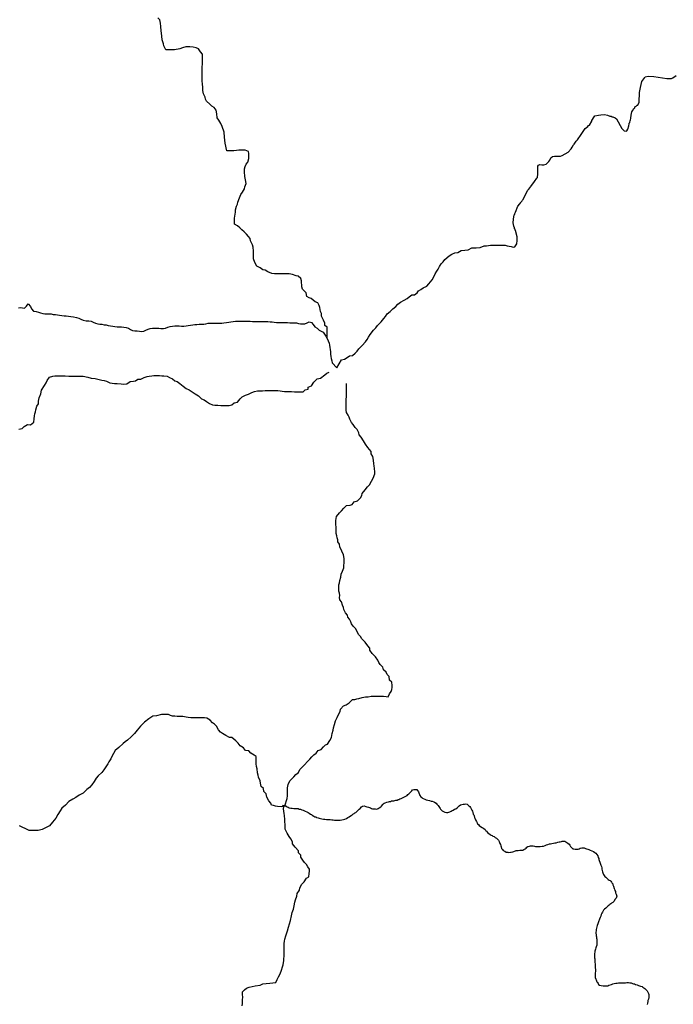
# Model space of a CAD drawing. Units: metres. Extents: x 437834 to 863302, y -1471928 to -586353.
# Drawn here: x 675935 to 740735, y -1258647 to -1161119 of the extents above; entities that cross this region are included whole.
import ezdxf

# ---------------------------------------------------------------- set-up
doc = ezdxf.new("R2010")
doc.units = ezdxf.units.M

msp = doc.modelspace()

# ---------------------------------------------------------------- linework, layer by layer
at = {"layer": '0RODO1A'}
for p, q in [((702133, -1239049), (702221.56, -1238939.13)), ((702344.5, -1239024), (702133, -1239049)), ((702221.56, -1238939.13), (702344.5, -1239024))]:
    msp.add_line(p, q, dxfattribs=at)
for points in [[(706425.94, -1192700.63), (706421.69, -1191569.38), (706196.25, -1191394.75), (706195.69, -1191194.38), (706069.88, -1190894.25), (705944.25, -1190669.25), (705843.75, -1190469.25), (705843.06, -1190218.75), (705742.5, -1190018.75), (705691.5, -1189643.13), (705615.94, -1189443.13), (705490.19, -1189168), (705214.94, -1189068.88), (704839, -1188719.5), (704638.88, -1188670.13), (704388.44, -1188520.75), (704337.5, -1188170.25), (703986.5, -1187795.88), (703910.94, -1187595.75), (703859.25, -1186969.63), (703808.75, -1186769.5), (703533.06, -1186520), (703333, -1186495.75), (702982.63, -1186346.63), (702657.5, -1186297.75), (702407.5, -1186298.75), (702032.5, -1186300.13), (701707.5, -1186301.25), (701182.56, -1186303.25), (700932.44, -1186254.13), (700532, -1186105.25), (700281.5, -1185930.88), (700031.44, -1185906.63), (699780.94, -1185707.25), (699430.5, -1185533.13), (699254.5, -1185183.13), (699103.5, -1184808), (699103, -1184607.5), (699101.94, -1184231.75), (699101.44, -1184031.38), (699075.38, -1183655.75), (699024.75, -1183430.5), (698823.69, -1183030.5), (698773.06, -1182805.25), (698622.5, -1182580.38), (698421.88, -1182355.63), (698196.31, -1182131), (697970.75, -1181931.5), (697745.19, -1181731.88), (697519.69, -1181532.25), (697219.19, -1181358.13), (697218.19, -1180982.38), (697217.63, -1180782), (697267.06, -1180581.38), (697291.56, -1180380.88), (697316, -1180180.38), (697340.44, -1179954.88), (697439.44, -1179603.75), (697513.88, -1179403.13), (697563.38, -1179202.63), (697712.19, -1178776.13), (697861.31, -1178450), (698035.63, -1178198.88), (698234.75, -1177872.5), (698259.19, -1177672), (698383.31, -1177345.88), (698332.31, -1176970.38), (698256.44, -1176645), (698230.19, -1176194.25), (698229.38, -1175893.63), (698278.81, -1175668), (698403.19, -1175442.13), (698552.63, -1175241.13), (698651.63, -1174865), (698651, -1174639.5), (698650.31, -1174389), (698624.75, -1174188.75), (698274.38, -1174039.75), (698074.38, -1174040.5), (697874.38, -1174041.25), (697674.38, -1174042), (697424.5, -1174068), (697174.56, -1174093.88), (696924.56, -1174094.88), (696674.56, -1174095.75), (696474.56, -1174096.5), (696297.56, -1173345.63), (696245.88, -1172744.75), (696194.56, -1172243.88), (696018.06, -1171693.5), (695867.25, -1171393.38), (695691.38, -1171068.5), (695515.81, -1170843.63), (695464.69, -1170443), (695413.69, -1170067.5), (695213, -1169817.75), (694987.63, -1169668.25), (694787.13, -1169493.63), (694461.31, -1169194.25), (694360.81, -1168994.25), (694310.25, -1168794), (694159.38, -1168469), (694108.5, -1168143.5), (694082.56, -1167792.88), (694056.75, -1167492.38), (694030.88, -1167166.88), (694029.94, -1166816.25), (694029.06, -1166490.5), (694027.88, -1166064.75), (694027.19, -1165814.25), (694051.31, -1165488.5), (694050.44, -1165162.88), (694049.81, -1164937.38), (694049.25, -1164737), (694048.75, -1164536.63), (693848.13, -1164311.88), (693647.31, -1164012), (693422.06, -1163912.63), (693121.88, -1163838.63), (692796.81, -1163814.88), (692421.81, -1163816.25), (692072, -1163892.63), (691797.31, -1163993.88), (691272.63, -1164096), (691022.63, -1164096.88), (690622.63, -1164098.38), (690422.63, -1164099.13), (690221.5, -1163699.13), (690196, -1163498.75), (690070, -1163123.5), (690043.94, -1162747.88), (689993.19, -1162447.5), (689967.56, -1162222.13), (689916.38, -1161796.38), (689890.5, -1161470.88), (689839.63, -1161145.38), (689639.13, -1160945.75)], [(707386.75, -1195593.5), (707855.38, -1194795.38), (708130.25, -1194744.25), (708404.81, -1194593), (708629.38, -1194416.75), (708929.19, -1194365.63), (709203.69, -1194164.13), (709403.06, -1193938), (709552.44, -1193712), (709876.56, -1193385.13), (710225.56, -1193033.13), (710374.88, -1192782.13), (710524.25, -1192556.13), (710673.56, -1192305.13), (711022.44, -1191877.88), (711246.75, -1191626.63), (711421.19, -1191425.63), (711770.19, -1191048.63), (712044.25, -1190721.88), (712193.75, -1190521), (712368.06, -1190269.75), (712667.38, -1190018.25), (712941.69, -1189766.75), (713216, -1189515.25), (713440.38, -1189289), (713689.88, -1189087.63), (714039.38, -1188911), (714338.88, -1188734.5), (714563.5, -1188583.38), (714812.94, -1188382.13), (715062.88, -1188356.13), (715337.38, -1188179.75), (715486.81, -1187978.75), (715711.38, -1187827.63), (715936, -1187676.5), (716310.5, -1187499.75), (716509.88, -1187273.63), (716833.88, -1186896.75), (716983.06, -1186595.5), (717132.19, -1186294.38), (717281.5, -1186043.38), (717430.94, -1185817.38), (717555.25, -1185566.38), (717729.56, -1185315.25), (717903.94, -1185089.13), (718078.31, -1184863.13), (718502.38, -1184510.88), (718776.94, -1184359.5), (719076.56, -1184208.13), (719376.44, -1184182), (719700.94, -1183980.38), (720050.88, -1183954), (720400.69, -1183902.63), (720750.19, -1183726), (721175.19, -1183724.38), (721575.06, -1183672.88), (721974.63, -1183521), (722224.63, -1183520.13), (722599.5, -1183468.63), (722924.44, -1183442.38), (723274.38, -1183441.13), (723649.38, -1183439.75), (723849.38, -1183439), (724074.44, -1183463.25), (724274.56, -1183512.5), (724649.75, -1183586.38), (724849.88, -1183635.63), (725024.5, -1183616.5), (725224.06, -1183305.25), (725248.25, -1183003), (725248.56, -1182631.63), (725090.81, -1181999), (725041.5, -1181954.25), (725042.88, -1181878.75), (724993.69, -1181827), (724988.81, -1181751.38), (724922.94, -1181580.38), (724872.44, -1181251.75), (724879.25, -1180867.5), (724968.25, -1180435.25), (725013, -1180385.25), (725020.56, -1180310), (725065.31, -1180260), (725072.94, -1180178.63), (725315, -1179590.75), (725506.63, -1179373.88), (725602.94, -1179236.75), (725641.69, -1179168.5), (725750.06, -1179056.88), (725795.13, -1178987.63), (725858.56, -1178939.25), (726132.56, -1178314), (726313, -1178020.25), (726364.75, -1177927.13), (726530.56, -1177753.75), (726563.19, -1177678.25), (726703.69, -1177517.25), (726985.63, -1177150.88), (727210.38, -1176827.25), (727261.94, -1176746.25), (727287.25, -1176374.5), (727289.38, -1175896.5), (727306.56, -1175632.25), (727377.31, -1175525.5), (727503.31, -1175477.88), (727697, -1175499.5), (727903.38, -1175509.5), (728130.13, -1175431.5), (728397.5, -1175178.5), (728487.56, -1175041.13), (728579.38, -1174803.25), (728757, -1174667.5), (728958.06, -1174627), (729565.19, -1174631.38), (729728.88, -1174577.75), (730310.69, -1174241.13), (730604.63, -1173899.25), (730694.81, -1173755.88), (730824.25, -1173513), (730906.94, -1173438.88), (731099.63, -1173158.5), (731233.69, -1173009.38), (731599.44, -1172499.5), (732010.56, -1171901.25), (732251.88, -1171703.88), (732335.13, -1171598.5), (732411, -1171555.38), (732649.38, -1171168.63), (732663.19, -1171093.5), (732888.75, -1170725.5), (732958.75, -1170658), (733304.63, -1170569.38), (733536.88, -1170534.75), (733912.69, -1170522.38), (734218.19, -1170590.5), (734454.81, -1170663.75), (734573.38, -1170685.25), (734660.13, -1170737.13), (734741.44, -1170738.5), (734977.75, -1170830.88), (735100.94, -1170946.13), (735622.75, -1171893.38), (735850.44, -1172117.38), (736056.38, -1172152.5), (736113.25, -1172121.88), (736210.13, -1171953.5), (736316, -1171628.38), (736357.06, -1171427.25), (736370.44, -1171377.25), (736415.5, -1171308.13), (736462.69, -1171114.13), (736501.13, -1171063.88), (736516.75, -1170888.13), (736559.75, -1170574.25), (736627.94, -1170254), (736692.31, -1170154.13), (736815.31, -1169923.13), (736904.44, -1169836.13), (736924.5, -1169761.13), (737063.75, -1169675.5), (737140.13, -1169601.25), (737209.56, -1169571), (737352.31, -1169283.13), (737387.88, -1168319.63), (737484.13, -1167824), (737613.19, -1167240.75), (737805.81, -1166966.38), (737901.81, -1166842.25), (737952.81, -1166792.38), (738248.56, -1166703.13), (738805.13, -1166737.25), (740078.69, -1166941.75), (740554.63, -1166931.25), (740699.75, -1166863.88), (741010.13, -1166655.38)], [(675818, -1189643.5), (676018.38, -1189624.25), (676225, -1189661.88), (676425.44, -1189680.63), (676606.88, -1189478.63), (676788.38, -1189270.25), (677013.94, -1189522.25), (677095.44, -1189743), (677321, -1189982.38), (677558.94, -1190032.5), (677790.69, -1190089), (677997.38, -1190145.63), (678222.81, -1190208.38), (678423.19, -1190264.88), (678629.81, -1190264.75), (678836.5, -1190264.5), (679049.38, -1190257.88), (679256.06, -1190327.13), (679481.44, -1190333.13), (679688.13, -1190364.5), (679894.75, -1190383.13), (680120.19, -1190420.75), (680339.38, -1190439.38), (680546, -1190458.13), (680790.25, -1190483), (681021.94, -1190508), (681272.44, -1190558.25), (681554.25, -1190602), (681792.19, -1190696.38), (682011.44, -1190778.13), (682243.19, -1190872.5), (682531.25, -1190947.88), (682794.25, -1190960.13), (683019.69, -1190991.38), (683220.06, -1191073.25), (683439.31, -1191167.5), (683671, -1191236.63), (683890.19, -1191268), (684090.63, -1191286.63), (684316, -1191330.5), (684516.44, -1191355.63), (684716.81, -1191399.5), (684948.5, -1191449.75), (685167.69, -1191481), (685368.06, -1191506), (685587.25, -1191543.63), (685793.88, -1191549.63), (686031.81, -1191549.38), (686257.25, -1191561.75), (686489, -1191612), (686720.69, -1191687.38), (686921.13, -1191794.38), (687134.06, -1191895), (687359.56, -1191939), (687597.5, -1191951.25), (687829.19, -1191976.25), (688029.56, -1191988.63), (688229.94, -1191982.13), (688430.25, -1191887.38), (688668.13, -1191773.5), (688874.69, -1191697.63), (689106.38, -1191672.13), (689313, -1191665.63), (689519.63, -1191665.38), (689732.56, -1191665.13), (689945.44, -1191709), (690189.69, -1191708.75), (690390, -1191658.13), (690634.19, -1191575.88), (690853.31, -1191525.13), (691084.94, -1191480.75), (691304.13, -1191455.25), (691517, -1191448.75), (691736.13, -1191442.25), (691967.88, -1191473.5), (692193.25, -1191485.88), (692431.25, -1191454), (692637.81, -1191403.38), (692869.44, -1191365.25), (693088.63, -1191333.5), (693295.25, -1191327), (693514.38, -1191301.5), (693733.5, -1191288.63), (693940.19, -1191288.38), (694178.13, -1191275.5), (694378.5, -1191243.75), (694616.38, -1191193.13), (694835.5, -1191167.63), (695042.13, -1191173.75), (695273.81, -1191186), (695480.44, -1191185.88), (695737.25, -1191185.5), (695962.63, -1191172.63), (696175.5, -1191140.88), (696438.44, -1191102.75), (696670.13, -1191071), (696876.75, -1191039.25), (697095.88, -1191020.13), (697315, -1190988.25), (697521.63, -1190975.5), (697747.06, -1190975.25), (697947.44, -1190987.63), (698166.63, -1190987.38), (698373.25, -1190987.13), (698573.63, -1190986.88), (698774, -1190993)], [(698774, -1190993), (699018.19, -1191011.63), (699243.63, -1191011.38), (699469.06, -1191011.13), (699675.69, -1191010.88), (699901.13, -1191010.63), (700126.5, -1191010.38), (700351.94, -1191010.13), (700552.31, -1191016.25), (700752.69, -1191035), (700959.31, -1191047.38), (701166, -1191072.38), (701385.19, -1191097.38), (701629.38, -1191122.25), (701854.81, -1191122), (702061.44, -1191121.75), (702261.81, -1191121.63), (702474.69, -1191121.38), (702706.38, -1191133.75), (702919.31, -1191133.5), (703138.44, -1191133.25), (703370.13, -1191151.88), (703576.81, -1191208.38), (703777.19, -1191239.75), (703990.06, -1191245.88), (704215.5, -1191239.25), (704428.31, -1191131.88), (704634.94, -1191062.25), (704860.38, -1191106.13), (705035.81, -1191320.38), (705211.25, -1191540.88), (705411.75, -1191685.75), (705612.25, -1191881), (705825.19, -1191975.38), (706025.56, -1192069.75), (706163.44, -1192277.75), (706301.31, -1192479.38), (706426.75, -1192706.25), (706533.25, -1192920.63), (706633.56, -1193153.75), (706665, -1193361.88), (706696.44, -1193588.88), (706715.38, -1193797), (706753.06, -1194024), (706765.69, -1194244.75), (706797.13, -1194478), (706822.31, -1194686.13), (706866.25, -1194894.13), (706903.94, -1195095.88), (707386.75, -1195593.5)], [(675839.69, -1201689.63), (676166.06, -1201621.13), (676395.13, -1201399.63), (676723.25, -1201230.5), (677023.31, -1201236.88), (677327.81, -1200991.75), (677358.63, -1200665.38), (677414, -1200364.75), (677442.63, -1200164.13), (677496.19, -1199964), (677524.81, -1199763.38), (677631.56, -1199388.38), (677785.63, -1199165.25), (677815.13, -1198914.38), (677871.44, -1198563.38), (678028.63, -1198164.25), (678109.88, -1197813.88), (678393, -1197367.13), (678547.94, -1197093.63), (678677.06, -1196870), (678883.31, -1196522.25), (679210.19, -1196428.63), (679411, -1196382.5), (679761.06, -1196390), (680111.06, -1196397.38), (680461.06, -1196404.88), (680811.13, -1196412.25), (681161.06, -1196419.63), (681386.13, -1196424.5), (681836.13, -1196434), (682036.13, -1196438.25), (682236.13, -1196442.5), (682684.81, -1196527.63), (683033.5, -1196610.38), (683432.56, -1196669.25), (683806.25, -1196752.5), (684080.38, -1196808.75), (684304.5, -1196863.88), (684553.56, -1196919.38), (684875.88, -1197077.25), (685324.56, -1197162.13), (685599.63, -1197168), (685999.13, -1197201.63), (686224.19, -1197206.5), (686549.63, -1197188.25), (686878.69, -1196968.88), (687204.63, -1196925.5), (687430.44, -1196880), (687633.13, -1196733.38), (687958.69, -1196715), (688286.81, -1196546), (688588.13, -1196476.88), (688789.06, -1196430.88), (689040, -1196385.88), (689240.44, -1196365), (689540.44, -1196371.38), (689790.44, -1196376.63), (690015.44, -1196381.38), (690215.44, -1196385.75), (690564.56, -1196443.5), (690787.31, -1196574), (691085.63, -1196680.88), (691332, -1196887.38), (691555.63, -1196967.63), (691827.5, -1197149.5), (692148, -1197407.75), (692444, -1197640.5), (692741.25, -1197797.75), (693038.13, -1197980.13), (693334.56, -1198187.63), (693656.44, -1198370.5), (693951, -1198678.63), (694224.69, -1198760), (694471.56, -1198941.25), (694768.44, -1199123.63), (695041.19, -1199255.25), (695290.38, -1199310.88), (695565.31, -1199316.75), (695890.31, -1199323.63), (696165.38, -1199329.38), (696440.38, -1199335.25), (696690.31, -1199340.63), (696966.75, -1199271), (697195.31, -1199074.63), (697521.69, -1199006.13), (697803, -1198659.88), (698006.13, -1198488.13), (698334.69, -1198293.88), (698636.06, -1198224.88), (698939.31, -1198055.13), (699216.06, -1197960.38), (699517.38, -1197891.38), (699792.81, -1197872.13), (699992.88, -1197876.38), (700268.38, -1197857), (700568.81, -1197838.25), (700918.75, -1197845.75), (701218.88, -1197852.13), (701518.88, -1197858.5), (701743.38, -1197888.38), (701968, -1197918.38), (702192.5, -1197948.25), (702392.56, -1197952.5), (702667.5, -1197958.38), (702867.5, -1197962.63), (703167.5, -1197969), (703367.56, -1197973.25), (703567.56, -1197977.5), (703767.56, -1197981.75), (704042.56, -1197987.63), (704246.63, -1197765.5), (704547.56, -1197721.5), (704551.13, -1197520.38), (704878.88, -1197376.5), (705085.19, -1197028.63), (705416, -1196708.63), (705767.81, -1196615.5), (706173.63, -1196297.13), (706376.88, -1196125.38), (706603.63, -1196029.63)], [(702221.56, -1238939.13), (702287.94, -1238775.63), (702393.81, -1238450.88), (702447.38, -1238250.75), (702476.88, -1237999.88), (702480.94, -1237773.5), (702485, -1237547.25), (702491.25, -1237195.25), (702547.13, -1236869.38), (702703.44, -1236520.5), (702907, -1236323.63), (703110.63, -1236126.75), (703315.13, -1235879.5), (703568.69, -1235683.75), (703724.13, -1235385.13), (703928.19, -1235163.13), (704157.25, -1234941.63), (704463.56, -1234596), (704692.63, -1234374.38), (704897.06, -1234127.25), (705100.69, -1233930.25), (705328.81, -1233759), (705533.38, -1233511.88), (705835.19, -1233417.63), (706040.13, -1233145.38), (706243.75, -1232948.38), (706445.06, -1232877.25), (706676.38, -1232530), (706856.81, -1232232), (706913.94, -1231830.75), (707020.25, -1231480.75), (707049.31, -1231255.13), (707130.19, -1230929.75), (707236.5, -1230579.88), (707417.75, -1230231.5), (707521.81, -1230007.38), (707703.56, -1229634), (707732.56, -1229408.13), (708038.44, -1229087.63), (708315.25, -1228993), (708594.38, -1228772.5), (708925.19, -1228452.5), (709150.19, -1228457.25), (709351.56, -1228386.13), (709552.44, -1228340), (709904.25, -1228246.88), (710205.19, -1228203), (710480.63, -1228183.75), (710781.56, -1228139.75), (711032, -1228120), (711257, -1228124.75), (711582, -1228131.63), (711782.06, -1228135.88), (712007.06, -1228140.63), (712256.56, -1228171.13), (712481.56, -1228175.88), (712611.56, -1227902), (712765.63, -1227678.88), (712819.19, -1227478.75), (712847.81, -1227278.13), (712851.38, -1227077), (712832.69, -1226724.38), (712610.88, -1226543.63), (712567.13, -1226190.5), (712370.69, -1225985.13), (712274.75, -1225756.75), (712003.81, -1225524.5), (711933.69, -1225246.38), (711688.19, -1224989.63), (711541.81, -1224785.25), (711445.81, -1224556.88), (711201.63, -1224224.63), (710882.5, -1223890.88), (710662.94, -1223584.38), (710641.5, -1223382.63), (710445.56, -1223152.13), (710202.25, -1222769.63), (709858.06, -1222435.25), (709711.69, -1222231), (709515.25, -1222025.5), (709419.75, -1221772), (709226.06, -1221415.75), (708980.06, -1221184), (708834.13, -1220954.63), (708762.69, -1220751.88), (708642.19, -1220497.75), (708470.81, -1220292.88), (708424.44, -1220090.63), (708228.44, -1219860.13), (708059.25, -1219529.5), (708037.88, -1219327.88), (707941.5, -1219124.5), (707847.31, -1218795.5), (707675.88, -1218590.63), (707654.94, -1218363.75), (707658.56, -1218162.63), (707637.63, -1217935.88), (707591.19, -1217733.63), (707571.56, -1217431.38), (707577.38, -1217104.5), (707631, -1216904.38), (707660.06, -1216678.63), (707765.94, -1216353.88), (707821.25, -1216053.13), (707952.13, -1215728.88), (708057.56, -1215429.38), (708086.13, -1215228.75), (708117.44, -1214877.13), (708099.19, -1214499.5), (708030.94, -1214120.75), (707862.19, -1213765), (707669.88, -1213333.25), (707649.31, -1213081.25), (707478.38, -1212851.25), (707482, -1212650.13), (707410.56, -1212447.38), (707364.19, -1212245.13), (707318.25, -1212017.75), (707297.25, -1211790.88), (707301.31, -1211564.63), (707304.88, -1211363.5), (707283.5, -1211161.75), (707287.06, -1210960.63), (707291.13, -1210734.38), (707294.75, -1210533.13), (707348.38, -1210333), (707630.13, -1209961.75), (707833.69, -1209764.88), (708063.19, -1209518.25), (708343.13, -1209247.38), (708694.06, -1209204.63), (708895.44, -1209133.38), (709099.88, -1208886.25), (709426.75, -1208792.5), (709732.56, -1208472), (709861.56, -1208248.38), (709890.25, -1208047.75), (710172, -1207676.5), (710427.38, -1207380), (710630.5, -1207208.25), (710812.31, -1206834.75), (710967.69, -1206536.25), (711150.31, -1206112.5), (711153.94, -1205911.38), (711110.25, -1205558.25), (711089.75, -1205306.25), (711043.31, -1205104), (711024.56, -1204751.5), (710931.31, -1204372.25), (710785.81, -1204117.5), (710764.88, -1203890.75), (710618.5, -1203686.38), (710447.06, -1203481.5), (710227.44, -1203175), (710033.31, -1202843.88), (709790, -1202461.38), (709594.06, -1202230.75), (709547.63, -1202028.63), (709378, -1201723.13), (709206.63, -1201518.25), (709012, -1201212.25), (708840.63, -1201007.38), (708671, -1200702), (708599.56, -1200499.13), (708503.19, -1200295.88), (708333.13, -1200015.63), (708287.19, -1199788.25), (708291.69, -1199536.75), (708297.06, -1199235), (708302.44, -1198933.38), (708306.5, -1198707), (708335.56, -1198481.25), (708340.06, -1198229.75), (708343.63, -1198028.63), (708325.38, -1197650.88), (708329, -1197449.75), (708334.38, -1197148)], [(702133, -1239049), (701850.38, -1239079.88), (701500.25, -1239056.13), (701300.13, -1239006.75), (701100.06, -1238957.38), (700899.88, -1238908), (700849.38, -1238707.88), (700648.75, -1238483.13), (700447.81, -1238133.13), (700371.94, -1237807.88), (700146.38, -1237583.25), (700095.5, -1237282.88), (699869.94, -1237058.25), (699819.06, -1236732.75), (699768.44, -1236507.5), (699617.5, -1236157.38), (699591.94, -1235957), (699516.38, -1235731.88), (699465.19, -1235306.25), (699414.56, -1235081), (699388.88, -1234830.63), (699388.25, -1234605.13), (699387.75, -1234404.75), (699386.94, -1234104.13), (699186.5, -1233954.63), (698861, -1233755.38), (698660.5, -1233555.75), (698335.31, -1233506.88), (698134.56, -1233232.13), (697784.06, -1233033), (697583.38, -1232783.25), (697357.75, -1232558.63), (696956.88, -1232234.5), (696731.88, -1232210.25), (696381.38, -1232036.13), (696030.81, -1231837), (695830.44, -1231687.5), (695654.81, -1231462.75), (695453.88, -1231112.75), (695253.38, -1230913.13), (695053, -1230763.5), (694827.31, -1230513.88), (694476.81, -1230314.88), (694251.63, -1230265.5), (693876.63, -1230266.88), (693501.69, -1230268.25), (693276.63, -1230269.13), (692901.63, -1230270.5), (692651.56, -1230246.38), (692426.5, -1230197.13), (692126.31, -1230148.13), (691751.38, -1230149.5), (691551.31, -1230125.25), (691326.25, -1230101), (691101.19, -1230101.88), (690901.13, -1230052.5), (690675.88, -1229953.13), (690000.81, -1229930.5), (689501.19, -1230082.75), (689126.31, -1230109.13), (688752.06, -1230386.13), (688302.94, -1230713.38), (687928.94, -1231090.5), (687754.5, -1231291.5), (687580.13, -1231492.5), (687330.94, -1231819.13), (686981.81, -1232146.13), (686632.75, -1232473), (686408.19, -1232649.13), (686183.69, -1232825.38), (685759.69, -1233202.63), (685410.56, -1233504.5), (685236.38, -1233805.75), (685112, -1234031.63), (684962.81, -1234332.75), (684763.63, -1234634.13), (684689.19, -1234834.75), (684464.94, -1235111.25), (684265.75, -1235412.5), (684066.5, -1235688.75), (683717.38, -1236015.75), (683518, -1236241.88), (683318.94, -1236593.38), (683094.75, -1236894.75), (682845.5, -1237171.25), (682596.06, -1237372.63), (682222, -1237724.63), (681847.56, -1237926.38), (681498.19, -1238153.13), (681198.69, -1238329.5), (680824.31, -1238556.38), (680475.25, -1238908.38), (680126.06, -1239210.25), (679951.81, -1239486.5), (679702.81, -1239838), (679503.81, -1240214.5), (679354.38, -1240415.5), (679204.94, -1240616.5), (678880.88, -1240968.25), (678556.31, -1241144.88), (678156.88, -1241346.75), (677782.13, -1241423.25), (677382.13, -1241424.75), (677182.13, -1241425.5), (676882.13, -1241426.63), (676481.56, -1241227.63), (676256.31, -1241128.38), (675905.94, -1240979.25)], [(702344.5, -1239024), (702468.44, -1239071.25), (702567.19, -1239124), (702659.69, -1239176.75), (702808.81, -1239218.25), (702940, -1239227.75), (703114.81, -1239244.63), (703258.5, -1239254.5), (703402.38, -1239258), (703546.06, -1239267.88), (703626.25, -1239314), (703769.75, -1239330.13), (703906.06, -1239383.88), (704023.75, -1239430.88), (704160.19, -1239478.25), (704240.31, -1239524.38), (704407.75, -1239585.25), (704531.5, -1239638.63), (704648.19, -1239723.38), (704758.63, -1239808), (704851.19, -1239860.75), (704937.25, -1239919.5), (705085.06, -1240011.38), (705164.88, -1240070), (705283.25, -1240091.88), (705375.88, -1240138.25), (705525.19, -1240173.38), (705612.13, -1240200.75), (705773.38, -1240255.13), (705891.56, -1240283.25), (706041.38, -1240299.5), (706203.63, -1240316.13), (706353.44, -1240332.5), (706522.13, -1240342.88), (706622.19, -1240345.38), (706728.38, -1240354.25), (706872.06, -1240364.13), (707027.94, -1240386.88), (707133.94, -1240402.13), (707258.88, -1240411.5), (707352.75, -1240413.75), (707452.75, -1240416.25), (707584.44, -1240406.88), (707722.56, -1240391.38), (707867.06, -1240369.75), (708030.31, -1240348.63), (708181.63, -1240308.25), (708327.56, -1240229.88), (708461.06, -1240151.38), (708607.25, -1240066.75), (708728.19, -1239987.88), (708804.56, -1239939.38), (708894.06, -1239865.88), (708977.06, -1239805), (709079.13, -1239731.88), (709161.38, -1239696.13), (709256.38, -1239654.38), (709371.44, -1239562.75), (709474.63, -1239445.63), (709603.31, -1239310.13), (709680.31, -1239236.5), (709821.56, -1239101.38), (709929.88, -1239028.5), (710087.25, -1238994.5), (710242.44, -1239042.5), (710353.88, -1239089.25), (710515.81, -1239118.5), (710615.25, -1239146.13), (710720.44, -1239192.88), (710806.81, -1239239), (710899.81, -1239272.88), (711055.69, -1239295.63), (711199.56, -1239299.13), (711337.19, -1239302.5), (711463.44, -1239261.5), (711590.13, -1239201.63), (711724.75, -1239079), (711813.81, -1239024.5), (711936.94, -1238863.75), (711976.81, -1238776.5), (712053.63, -1238709.13), (712179.56, -1238680.75), (712343.63, -1238628.13), (712489, -1238575), (712583.31, -1238558.38), (712702.63, -1238542.5), (712797.44, -1238507), (712903.88, -1238503.38), (713042.19, -1238481.5), (713212.19, -1238441.63), (713344.38, -1238413.38), (713445.81, -1238365.5), (713539.88, -1238355.25), (713628.81, -1238307), (713748.94, -1238259.63), (713876.19, -1238180.88), (714014.94, -1238140.13), (714154.88, -1238055.38), (714338.5, -1237971.75), (714428.56, -1237879.5), (714499.13, -1237811.88), (714576.19, -1237738.25), (714679.19, -1237627.38), (714801.81, -1237485.5), (714885.25, -1237405.63), (715011.5, -1237364.75), (715174.44, -1237356.13), (715317.69, -1237384.88), (715390.56, -1237468.5), (715474.5, -1237609.25), (715515.69, -1237711), (715567.88, -1237869.75), (715602.94, -1237965.13), (715718.5, -1238094), (715791.56, -1238171.38), (715871.69, -1238217.5), (715945.44, -1238269.63), (716112.88, -1238330.5), (716242.88, -1238384.13), (716404.19, -1238438.5), (716547.38, -1238467.13), (716721.38, -1238515.63), (716833.63, -1238530.88), (716982.25, -1238591.25), (717069.19, -1238618.63), (717216.63, -1238723.13), (717289.38, -1238813), (717423.56, -1238948.63), (717495.75, -1239057.5), (717543.38, -1239153.25), (717616.31, -1239236.88), (717664, -1239326.25), (717804.13, -1239474.63), (717939.56, -1239559.88), (718095, -1239601.5), (718238, -1239636.5), (718387.75, -1239652.75), (718482.75, -1239611), (718583.94, -1239569.38), (718710.19, -1239528.5), (718812.25, -1239455.38), (718919.88, -1239407.63), (719053.69, -1239316.38), (719167.38, -1239275.13), (719345.69, -1239159.88), (719435.75, -1239067.63), (719519, -1238994), (719653.13, -1238890.25), (719754.38, -1238848.63), (719892.44, -1238833.13), (720024.44, -1238811.25), (720181.31, -1238796.13), (720312, -1238824.63), (720397.44, -1238908.63), (720464.06, -1238992.13), (720575.56, -1239039), (720634.81, -1239166.5), (720700.81, -1239275.13), (720765.69, -1239428), (720813.25, -1239523.63), (720859.63, -1239663.38), (720906.25, -1239796.75), (720953.81, -1239892.5), (720989.19, -1239975.25), (721029.06, -1240127.38), (721070.63, -1240210.25), (721110.19, -1240375.13), (721218.19, -1240554.13), (721296.38, -1240675.75), (721338, -1240758.63), (721417.19, -1240842.5), (721496.38, -1240926.38), (721625.25, -1241024), (721778.94, -1241128.63), (721865.19, -1241181.13), (721938.94, -1241233.38), (722068.19, -1241318.38), (722152.25, -1241452.75), (722226, -1241505), (722304.56, -1241614), (722457.63, -1241743.75), (722574.13, -1241834.88), (722679.19, -1241887.88), (722765.44, -1241940.38), (722845.56, -1241986.5), (722975.63, -1242040), (723061, -1242124), (723203.56, -1242178), (723307.13, -1242287.63), (723398.13, -1242397), (723482.38, -1242525), (723517.44, -1242620.38), (723540, -1242715.38), (723587.31, -1242823.63), (723633.81, -1242957.13), (723668.88, -1243052.5), (723715.19, -1243198.5), (723811.94, -1243326.88), (723878.5, -1243416.75), (724020.69, -1243483.25), (724168.81, -1243562.5), (724318.25, -1243591.38), (724424.56, -1243594), (724587.69, -1243579.13), (724675.75, -1243562.38), (724814.31, -1243528), (724921.31, -1243505.38), (725148.94, -1243416.5), (725249.19, -1243412.75), (725362.31, -1243396.63), (725531.63, -1243381.88), (725688.31, -1243373.13), (725826.25, -1243364), (725908.56, -1243328.25), (726054.5, -1243249.88), (726137.63, -1243182.63), (726215, -1243096.38), (726323.31, -1243023.5), (726487.25, -1242977.13), (726581.56, -1242960.5), (726719.5, -1242951.38), (726850.88, -1242954.5), (726987.63, -1242989.38), (727081.13, -1243004.38), (727212.31, -1243013.88), (727399.94, -1243018.5), (727537.88, -1243009.25), (727719.94, -1242988.63), (727876.94, -1242967.25), (728028.69, -1242908), (728174.38, -1242842.25), (728287.63, -1242819.88), (728445.44, -1242767.13), (728558.69, -1242744.75), (728678, -1242728.75), (728841.75, -1242688.63), (728998.81, -1242667.38), (729137.06, -1242645.63), (729282.75, -1242579.88), (729408.31, -1242564), (729515.13, -1242547.75), (729640.88, -1242525.75), (729729.13, -1242502.63), (729854.88, -1242480.63), (729980, -1242483.63), (730065.88, -1242548.75), (730183.06, -1242614.63), (730274.75, -1242698.88), (730409.94, -1242796.63), (730476.38, -1242886.5), (730554.06, -1243027), (730645.31, -1243130), (730773.81, -1243240.25), (730867.13, -1243261.5), (731004.44, -1243277.5), (731154.5, -1243281.13), (731305.13, -1243266), (731393.31, -1243243), (731513.69, -1243189.25), (731677.13, -1243161.75), (731771.06, -1243157.75), (731896.19, -1243160.88), (732045.31, -1243202.38), (732125.5, -1243248.38), (732261.94, -1243295.88), (732348.81, -1243323.25), (732497.81, -1243371), (732658.63, -1243444.25), (732813.5, -1243504.75), (732967.38, -1243603), (733053, -1243680.75), (733168.31, -1243815.88), (733246.25, -1243950.13), (733292.13, -1244108.75), (733345.63, -1244217.13), (733349.44, -1244311.75), (733378.25, -1244406.88), (733442.75, -1244572.25), (733477.5, -1244680.25), (733519.13, -1244763.13), (733535.13, -1244870.63), (733606.56, -1245011), (733647.19, -1245131.75), (733655.94, -1245276.88), (733696.44, -1245403.75), (733724.56, -1245524.25), (733734.44, -1245625.25), (733799.31, -1245778), (733877.81, -1245887), (733950.44, -1245983.38), (734029.75, -1246060.88), (734146.13, -1246158.25), (734274.63, -1246268.5), (734372.44, -1246359.13), (734459.5, -1246380.13), (734526.81, -1246438.5), (734599.44, -1246534.75), (734653.56, -1246618), (734725.81, -1246726.88), (734754.88, -1246815.75), (734788.75, -1246955.25)], [(698003.63, -1258782.88), (698032.19, -1258582.13), (698035.81, -1258381), (698039.44, -1258179.88), (698043, -1257978.75), (698023.88, -1257651.38), (698028.38, -1257399.88), (698231.88, -1257203), (698434.69, -1257056.25), (698686.44, -1256961), (698988.25, -1256866.88), (699289.19, -1256822.88), (699765.56, -1256757.63), (700043.25, -1256612.63), (700368.69, -1256594.38), (700719.56, -1256551.5), (701045.56, -1256508.13), (701346, -1256489.25), (701476.38, -1256190.25), (701580.88, -1255940.88), (701761.75, -1255617.75), (701893, -1255268.38), (701998.88, -1254943.63), (702052.5, -1254743.5), (702135.13, -1254317.63), (702138.75, -1254116.5), (702142.31, -1253915.38), (702146.38, -1253689), (702150.38, -1253462.75), (702154, -1253261.63), (702159.38, -1252959.88), (702165.25, -1252633), (702194.31, -1252407.25), (702222.88, -1252206.63), (702329.19, -1251856.63), (702434.56, -1251557.13), (702488.19, -1251357), (702569.5, -1251006.63), (702675.38, -1250681.75), (702781.63, -1250331.88), (702889.75, -1249881.38), (702945.56, -1249555.63), (703076.38, -1249231.38), (703132.25, -1248905.63), (703214, -1248530), (703268.06, -1248304.75), (703399.81, -1247930.25), (703429.31, -1247679.25), (703685.63, -1247332.63), (703714.63, -1247106.75), (703895.94, -1246758.5), (704150.44, -1246512.38), (704381.75, -1246165.13), (704609.5, -1246019), (704640.31, -1245692.75), (704669.38, -1245467), (704672.94, -1245265.75), (704502, -1245035.75), (704356.06, -1244806.25), (704184.63, -1244601.38), (704013.69, -1244371.38), (703819.06, -1244065.38), (703797.63, -1243863.75), (703576.25, -1243657.75), (703579.81, -1243456.63), (703236.06, -1243097.13), (702991.94, -1242764.88), (702995.5, -1242563.75), (702800.94, -1242257.75), (702655, -1242028.38), (702460.81, -1241697.13), (702243, -1241290), (702247, -1241063.75), (702250.63, -1240862.63), (702231.5, -1240535.13), (702210.06, -1240333.5), (702191.81, -1239955.88), (702170.38, -1239754.13), (702124.5, -1239526.75), (702103.5, -1239299.88), (702133, -1239049)], [(702133, -1239049), (701977.44, -1238939.38), (702221.56, -1238939.13)], [(734788.75, -1246955.25), (734858.38, -1247164.88), (734893.75, -1247247.63), (734934.56, -1247362), (734988.06, -1247470.38), (735015.88, -1247603.38), (735068.75, -1247737), (735116.69, -1247820), (735132.75, -1247921.25), (735117.63, -1248021.63), (735064.81, -1248127.5), (734941.88, -1248281.88), (734856.94, -1248418.38), (734740.88, -1248547.88), (734613.63, -1248626.63), (734536.5, -1248706.63), (734454, -1248748.63), (734364.13, -1248834.63), (734281.5, -1248883), (734191.31, -1248981.5), (734037.75, -1249110), (733903.13, -1249232.75), (733819.5, -1249318.88), (733767.31, -1249399.5), (733707.63, -1249530.25), (733661.38, -1249623.63), (733576.63, -1249753.88), (733534.63, -1249922.88), (733481, -1250060.13), (733402, -1250209.38), (733387.19, -1250297.25), (733340.94, -1250390.5), (733285.75, -1250584.5), (733239.69, -1250671.5), (733178.81, -1250846.38), (733163, -1250972), (733109.38, -1251109.25), (733087.44, -1251228.5), (733071.69, -1251354), (733061.63, -1251498.75), (733058.69, -1251612), (733079.56, -1251770), (733083.19, -1251870.88), (733105.44, -1251978.5), (733115, -1252092.13), (733137.19, -1252199.75), (733153.63, -1252288.38), (733163.38, -1252395.75), (733165.69, -1252547), (733162.25, -1252679.13), (733158.94, -1252805.13), (733086.56, -1252941.88), (733052.31, -1253054.5), (733004.94, -1253191.88), (732943.81, -1253373), (732941, -1253480.13), (732931.13, -1253618.38), (732928.56, -1253719.13), (732925.25, -1253845), (732933, -1254027.88), (732948.5, -1254154.25), (732956.56, -1254324.63), (732970.38, -1254513.88), (732979.25, -1254652.75), (732993.63, -1254823.13), (733002.69, -1254955.63), (733022.81, -1255261.75)], [(733022.81, -1255261.75), (733009.75, -1255403.13), (733000.19, -1255528.88), (732996.44, -1255673.63), (732992.5, -1255824.75), (733000.38, -1256001.38), (733040.56, -1256140.88), (733075.94, -1256223.75), (733110.81, -1256325.38), (733164.81, -1256414.88), (733219, -1256498.13), (733291.69, -1256588.13), (733320.75, -1256677), (733400.56, -1256735.63), (733574.38, -1256790.38), (733780.44, -1256808), (733943.06, -1256812), (734087.06, -1256809.25), (734231.06, -1256806.5), (734357.31, -1256765.5), (734483.75, -1256718.25), (734610.13, -1256671), (734742.81, -1256623.88), (734881.75, -1256576.88), (735051.44, -1256549.63), (735176.69, -1256546.38), (735308.5, -1256530.75), (735408.94, -1256520.63), (735534.19, -1256517.38), (735696.94, -1256515.13), (735866.19, -1256506.63), (735997.69, -1256503.63), (736135.44, -1256500.75), (736298.25, -1256498.5), (736435.69, -1256508.13), (736541.5, -1256529.63), (736702.81, -1256584), (736789.94, -1256605), (736876.81, -1256632.38), (736988.19, -1256679.25), (737137, -1256733.25), (737286, -1256781.13), (737478.56, -1256836.25), (737633.63, -1256890.5), (737720, -1256936.63), (737824.69, -1257002.25), (737922.69, -1257086.5), (738014.5, -1257164.38), (738129.88, -1257299.5), (738207.75, -1257433.75), (738260.75, -1257561), (738301.88, -1257662.88), (738317.69, -1257776.63), (738306.19, -1257978), (738277.38, -1258122.13), (738223.38, -1258272), (738214.19, -1258385.13), (738185.19, -1258535.63), (738144.06, -1258673.25)]]:
    msp.add_lwpolyline(points, dxfattribs=at)

doc.saveas('drawing.dxf')
